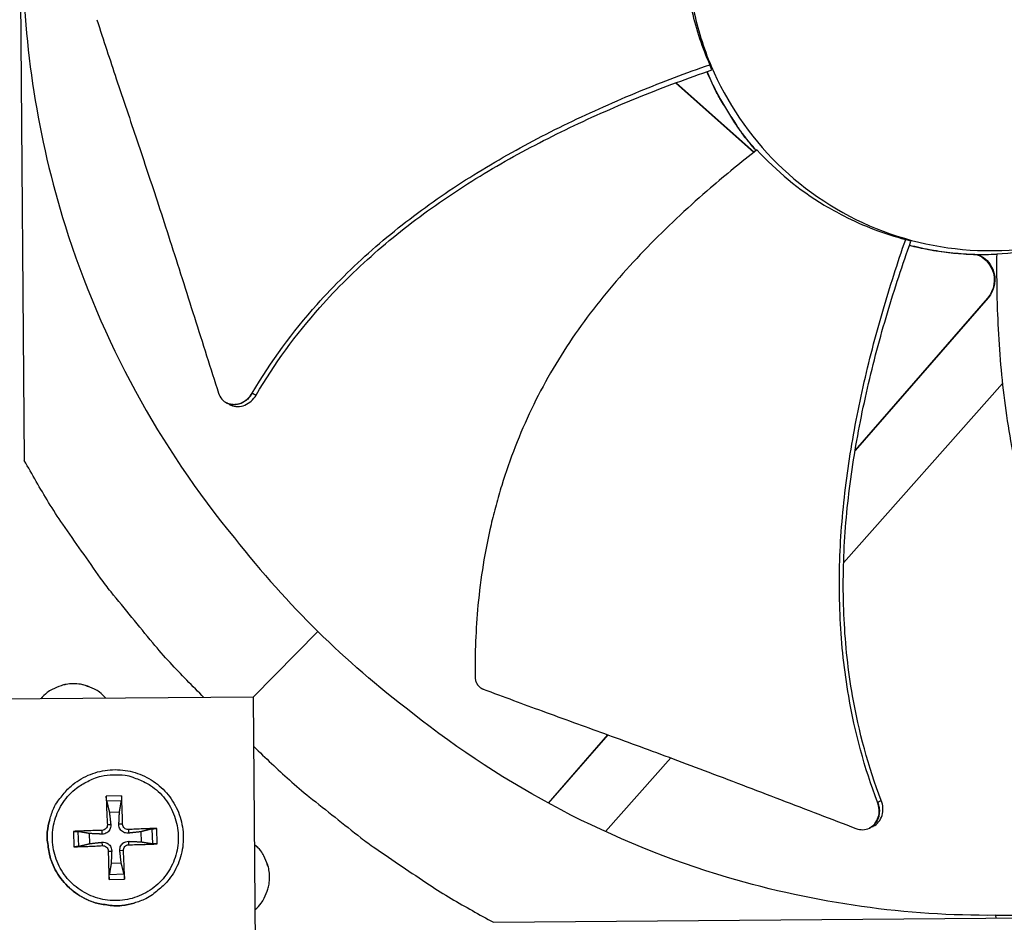
# Model space of a CAD drawing. Units: inches. Extents: x -19 to 86, y 1 to 83.
# Drawn here: x 7 to 9, y 30 to 32 of the extents above; entities that cross this region are included whole.
import ezdxf

# ---------------------------------------------------------------- set-up
doc = ezdxf.new("R2010")
doc.units = ezdxf.units.IN
doc.header["$LTSCALE"] = 4
doc.header["$MEASUREMENT"] = 0
doc.layers.add('Fan', color=84, linetype='Continuous')

msp = doc.modelspace()

# ---------------------------------------------------------------- linework, layer by layer
at = {"layer": 'Fan'}
for p, q in [((6.54878, 33.827), (6.56981, 31.29801)), ((8.29165, 32.27508), (8.28643, 32.28839)), ((8.18894, 32.25269), (8.18894, 32.25269)), ((8.19074, 32.25338), (8.19074, 32.25337)), ((8.20039, 32.24253), (8.39646, 32.0687)), ((8.20221, 32.24321), (8.39783, 32.06977)), ((8.79016, 31.84696), (8.77699, 31.85101)), ((9.00494, 31.81309), (8.98458, 31.81249)), ((8.98322, 31.70493), (8.65034, 31.32255)), ((8.98168, 31.70392), (8.65049, 31.32348)), ((8.98168, 31.70392), (8.98322, 31.70493)), ((8.62168, 31.04175), (9.0193, 31.49022)), ((7.07601, 31.44228), (7.0754, 31.44261)), ((8.63721, 31.30747), (8.63718, 31.30744)), ((8.63736, 31.30839), (8.63733, 31.30836)), ((8.61152, 31.0303), (8.61153, 31.0303)), ((7.30498, 30.86999), (7.14315, 30.70544)), ((7.14392, 30.70545), (5.95415, 30.69607)), ((7.1533, 29.51568), (7.14392, 30.70545)), ((8.03059, 30.61139), (7.88171, 30.44037)), ((8.03109, 30.61121), (7.88216, 30.44012)), ((8.02505, 30.36883), (8.18866, 30.55335)), ((6.81363, 30.4589), (6.77518, 30.45756)), ((6.7763, 30.44557), (6.81333, 30.44686)), ((6.783, 30.41778), (6.80827, 30.41867)), ((6.63357, 30.39863), (6.63355, 30.39855)), ((6.77792, 30.38643), (6.78647, 30.38671)), ((6.816, 30.38776), (6.80688, 30.38742)), ((6.8897, 30.37564), (6.891, 30.33861)), ((6.90304, 30.33833), (6.90169, 30.37678)), ((8.68614, 30.37779), (8.68552, 30.3775)), ((6.69306, 30.3695), (6.6944, 30.33105)), ((6.70638, 30.33217), (6.70508, 30.3692)), ((6.73385, 30.33886), (6.73297, 30.36413)), ((6.76433, 30.37186), (6.76412, 30.36275)), ((6.83057, 30.37418), (6.83085, 30.36508)), ((6.86192, 30.36864), (6.8628, 30.34337)), ((6.76566, 30.33378), (6.76484, 30.34233)), ((6.8319, 30.3361), (6.83156, 30.34466)), ((6.78023, 30.3202), (6.7888, 30.31999)), ((6.81831, 30.32153), (6.80921, 30.3207)), ((6.81277, 30.28972), (6.7875, 30.28883)), ((6.81978, 30.26224), (6.78275, 30.26095)), ((6.78247, 30.24893), (6.82092, 30.25027)), ((6.84504, 30.19007), (6.84496, 30.19005)), ((7.74517, 30.14203), (10.27416, 30.16306)), ((9.00328, 30.15249), (9.00308, 30.15944))]:
    msp.add_line(p, q, dxfattribs=at)
at = {"layer": 'Fan', "flags": 128}
for points in [[(8.40251, 32.07343, -0.0129209), (8.37071, 32.11225, -0.0234311), (8.35477, 32.13489, -0.0024136), (8.33403, 32.16782, -0.0024136), (8.31362, 32.20094, -0.0234311), (8.30033, 32.22523, -0.0129209), (8.2795, 32.27089)], [(8.40287, 32.0737, -0.0129111), (8.37108, 32.1125, -0.0234149), (8.35514, 32.13512, -0.0024101), (8.33441, 32.16803, -0.0024101), (8.314, 32.20113, -0.0234149), (8.30072, 32.2254, -0.0129111), (8.27989, 32.27103)], [(8.98458, 31.81249, -0.0166218), (8.93451, 31.81337, -0.0166218), (8.88462, 31.81757, -0.0166218), (8.83512, 31.82507, -0.0166218), (8.78622, 31.83585)], [(9.00494, 31.81336, -0.0182999), (8.94981, 31.81304, -0.0182999), (8.8948, 31.81676, -0.0182999), (8.84022, 31.8245, -0.0182999), (8.78634, 31.8362)], [(7.01996, 30.70447, -0.0087036), (6.93498, 30.79198, -0.016263), (6.89189, 30.84104, -0.0011313), (6.7871, 30.96904, -0.0087045), (6.77381, 30.98594, -0.0087422), (6.76109, 31.00333, -0.0011409), (6.66628, 31.1385, -0.0163542), (6.63086, 31.19296, -0.0087415), (6.56981, 31.29801)], [(6.77445, 30.70253, 0.0428667), (6.75841, 30.71788, 0.0643766), (6.74577, 30.72561, 0.0213962), (6.72291, 30.73468, 0.0428667), (6.711, 30.73771, 0.0428667), (6.69258, 30.73915, 0.0428667), (6.67419, 30.73742, 0.0428667), (6.66233, 30.7342, 0.0213962), (6.63961, 30.72478, 0.0643766), (6.6271, 30.71685, 0.0428667), (6.6113, 30.70125)], [(6.77432, 30.70253, 0.0428032), (6.75829, 30.71784, 0.0643038), (6.74566, 30.72555, 0.0213421), (6.72283, 30.73459, 0.0428032), (6.71095, 30.73761, 0.0428032), (6.69256, 30.73904, 0.0428032), (6.67419, 30.73732, 0.0428032), (6.66236, 30.73411, 0.0213421), (6.63967, 30.72471, 0.0643038), (6.62717, 30.7168, 0.0428032), (6.61138, 30.70125)], [(7.1449, 30.58159, 0.0086928), (7.23373, 30.49822, 0.0162441), (7.28344, 30.45601, 0.0011286), (7.41304, 30.35352, 0.0086937), (7.43013, 30.34054, 0.0087313), (7.44769, 30.32814, 0.0011381), (7.58428, 30.23572, 0.0163351), (7.63924, 30.20126, 0.0087306), (7.74517, 30.14203)], [(6.63357, 30.39863, -0.0372037), (6.64387, 30.42766, -0.0576838), (6.65395, 30.44482, -0.0167547), (6.67584, 30.47192, -0.0372037), (6.68697, 30.483, -0.0372037), (6.70735, 30.49801, -0.0372037), (6.72974, 30.50983, -0.0372038), (6.75362, 30.5182, -0.0372038), (6.77849, 30.52294, -0.0372039), (6.80378, 30.52394, -0.0372039), (6.82894, 30.52119, -0.037204), (6.85341, 30.51473, -0.0372039), (6.87666, 30.50472, -0.037204), (6.89817, 30.49138, -0.037204), (6.91746, 30.47499, -0.037204), (6.93411, 30.45593, -0.037204), (6.94775, 30.43461, -0.0372039), (6.95808, 30.4115, -0.037204), (6.96488, 30.38712, -0.0372039), (6.96798, 30.362, -0.0372039), (6.96733, 30.33669, -0.0372038), (6.96293, 30.31177, -0.0372038), (6.95489, 30.28777, -0.0372037), (6.94338, 30.26522, -0.0372037), (6.92866, 30.24463, -0.0372037), (6.91773, 30.23335, -0.0167547), (6.89094, 30.21109, -0.0576838), (6.87391, 30.20077, -0.0372037), (6.84504, 30.19007)], [(6.79244, 30.51131, -0.0392901), (6.82237, 30.51001, -0.0601953), (6.84139, 30.5053, -0.0184191), (6.87235, 30.49223, -0.0392901), (6.88607, 30.48447, -0.0392901), (6.90543, 30.46907, -0.0392901), (6.92214, 30.45084, -0.0392901), (6.93579, 30.43022, -0.0392901), (6.94604, 30.40771, -0.0392901), (6.95265, 30.38388, -0.0392901), (6.95545, 30.35931, -0.0392901), (6.95437, 30.3346, -0.0392901), (6.94944, 30.31037, -0.0392901), (6.94078, 30.2872, -0.0392901), (6.9286, 30.26568, -0.0392901), (6.91321, 30.24633, -0.0392901), (6.89497, 30.22962, -0.0392901), (6.87435, 30.21597, -0.0392901), (6.85185, 30.20571, -0.0392901), (6.82802, 30.1991, -0.0392901), (6.80344, 30.1963, -0.0392901), (6.77874, 30.19738, -0.0392901), (6.7545, 30.20231, -0.0392901), (6.73134, 30.21097, -0.0392901), (6.70982, 30.22315, -0.0392901), (6.69046, 30.23855, -0.0392901), (6.67375, 30.25678, -0.0392901), (6.6601, 30.2774, -0.0392901), (6.64985, 30.29991, -0.0392901), (6.64324, 30.32374, -0.0392901), (6.64044, 30.34831, -0.0392901), (6.64152, 30.37302, -0.0392901), (6.64645, 30.39725, -0.0392901), (6.65511, 30.42041, -0.0392901), (6.66729, 30.44194, -0.0392901), (6.68268, 30.46129, -0.0392901), (6.70092, 30.478, -0.0392901), (6.71407, 30.48671, -0.0184191), (6.74404, 30.50191, -0.0601953), (6.76269, 30.50792, -0.0392901), (6.79244, 30.51131)], [(6.77518, 30.45756, 0.0019516), (6.77563, 30.44028, 0.0019516), (6.77622, 30.42301, 0.0020673), (6.77699, 30.40472, 0.0020673), (6.77792, 30.38643)], [(6.816, 30.38776, 0.0022028), (6.81562, 30.40607, 0.0022028), (6.81508, 30.42437, 0.0020796), (6.81443, 30.44164, 0.0020796), (6.81363, 30.4589)], [(6.84496, 30.19005, -0.0378444), (6.81434, 30.18368, -0.0584609), (6.79406, 30.18342, -0.0172599), (6.75911, 30.1883, -0.0378444), (6.74349, 30.19227, -0.0378444), (6.71979, 30.2023, -0.0378444), (6.69787, 30.21579, -0.0378444), (6.67823, 30.23243, -0.0378444), (6.66132, 30.25183, -0.0378444), (6.64753, 30.27357, -0.0378444), (6.63718, 30.29713, -0.0378444), (6.63299, 30.31269, -0.0172599), (6.62763, 30.34756, -0.0584609), (6.6276, 30.36785, -0.0378444), (6.63355, 30.39855)], [(6.63357, 30.39863, 0.0378444), (6.62762, 30.36792, 0.0584609), (6.62765, 30.34763, 0.0172599), (6.63301, 30.31274, 0.0378444), (6.6372, 30.29718, 0.0378444), (6.64756, 30.27361, 0.0378444), (6.66135, 30.25187, 0.0378444), (6.67826, 30.23246, 0.0378444), (6.69791, 30.21582, 0.0378444), (6.71983, 30.20233, 0.0378444), (6.74355, 30.1923, 0.0378444), (6.75917, 30.18833, 0.0172599), (6.79412, 30.18345, 0.0584609), (6.81441, 30.1837, 0.0378444), (6.84504, 30.19007)], [(6.90169, 30.37678, 0.0020762), (6.88442, 30.37637, 0.0020762), (6.86714, 30.37582, 0.0021993), (6.84885, 30.37508, 0.0021993), (6.83057, 30.37418)], [(6.76433, 30.37186, 0.0021942), (6.746, 30.37149, 0.0021942), (6.72768, 30.37095, 0.0020736), (6.71037, 30.3703, 0.0020736), (6.69306, 30.3695)], [(6.6944, 30.33105, 0.0019529), (6.71172, 30.3315, 0.0019529), (6.72904, 30.33209, 0.0020666), (6.74735, 30.33286, 0.0020666), (6.76566, 30.33378)], [(6.8319, 30.3361, 0.0020711), (6.8502, 30.33645, 0.0020711), (6.8685, 30.33696, 0.0019551), (6.88577, 30.33758, 0.0019551), (6.90304, 30.33833)], [(7.14811, 30.17387, 0.042629), (7.16332, 30.1899, 0.0641034), (7.17096, 30.20249, 0.0211937), (7.17993, 30.22527, 0.042629), (7.18292, 30.23709, 0.042629), (7.18434, 30.2554, 0.042629), (7.18263, 30.2737, 0.042629), (7.17946, 30.28547, 0.0211937), (7.17012, 30.30811, 0.0641034), (7.16228, 30.32057, 0.042629), (7.14683, 30.33635)], [(7.14811, 30.17395, 0.0425652), (7.16327, 30.18997, 0.06403), (7.17089, 30.20254, 0.0211395), (7.17984, 30.2253, 0.0425652), (7.18282, 30.23709, 0.0425652), (7.18423, 30.25538, 0.0425652), (7.18253, 30.27364, 0.0425652), (7.17937, 30.28538, 0.0211395), (7.17006, 30.308, 0.06403), (7.16224, 30.32044, 0.0425652), (7.14683, 30.33622)], [(6.78023, 30.3202, 0.0020631), (6.78059, 30.30187, 0.0020631), (6.78109, 30.28355, 0.0019495), (6.78171, 30.26623, 0.0019495), (6.78247, 30.24893)], [(6.82092, 30.25027, 0.0020771), (6.82051, 30.26759, 0.0020771), (6.81995, 30.2849, 0.002198), (6.81921, 30.30322, 0.002198), (6.81831, 30.32153)]]:
    msp.add_lwpolyline(points, format="xyb", dxfattribs=at)
at = {"layer": 'Fan'}
for points, knots in [([(8.22975, 32.57459), (8.23017, 32.52499), (8.23546, 32.47542), (8.24555, 32.42685), (8.25563, 32.37828), (8.2705, 32.33071), (8.28985, 32.28502), (8.32855, 32.19365), (8.38542, 32.11008), (8.45616, 32.0405), (8.5269, 31.97091), (8.61144, 31.91544), (8.70343, 31.87823), (8.79541, 31.84102), (8.89475, 31.82212), (8.99397, 31.82294), (8.99585, 31.82296), (8.99773, 31.82298), (8.99961, 31.82301), (9.09694, 31.82455), (9.19393, 31.84505), (9.28355, 31.88305), (9.37491, 31.92179), (9.45849, 31.97865), (9.52807, 32.04939), (9.59765, 32.12014), (9.65313, 32.20467), (9.69034, 32.29666), (9.72755, 32.38864), (9.74645, 32.48798), (9.74562, 32.58719)], [-4.5082984, -4.5082984, -4.5082984, -4.5082984, -4.3674141, -4.3674141, -4.3674141, -4.2265226, -4.2265226, -4.2265226, -3.9447611, -3.9447611, -3.9447611, -3.6629924, -3.6629924, -3.6629924, -3.3812237, -3.3812237, -3.3812237, -3.3758863, -3.3758863, -3.3758863, -3.0994579, -3.0994579, -3.0994579, -2.8176865, -2.8176865, -2.8176865, -2.5359177, -2.5359177, -2.5359177, -2.2541491, -2.2541491, -2.2541491, -2.2541491]), ([(6.5663, 32.55604), (6.56821, 32.33327), (6.60292, 32.10652), (6.67236, 31.88553), (6.76312, 31.59672), (6.90944, 31.33082), (7.09609, 31.10392)], [-2.7936965, -2.7936965, -2.7936965, -2.7936965, -2.0638841, -2.0638841, -2.0638841, -1.1100546, -1.1100546, -1.1100546, -1.1100546]), ([(8.22372, 32.56224), (8.22513, 32.51531), (8.23115, 32.46836), (8.2523, 32.37616), (8.26735, 32.33128), (8.28643, 32.28839)], [-0.93931374, -0.93931374, -0.93931374, -0.93931374, -0.46902589, -0.46902589, -0.0000014, -0.0000014, -0.0000014, -0.0000014]), ([(6.75158, 32.40093), (6.76854, 32.34868), (6.78463, 32.30011), (6.80033, 32.25312), (6.80914, 32.22674), (6.81784, 32.20085), (6.82651, 32.1751), (6.83518, 32.14934), (6.84382, 32.12371), (6.85251, 32.09784), (6.86121, 32.07197), (6.86997, 32.04585), (6.87887, 32.01912), (6.88778, 31.99237), (6.89684, 31.96501), (6.90613, 31.9367), (6.91542, 31.90838), (6.92494, 31.87912), (6.93483, 31.84833), (6.94472, 31.81754), (6.95498, 31.78521), (6.96522, 31.75299), (6.97546, 31.72076), (6.98568, 31.68863), (6.9959, 31.65646), (7.00613, 31.62427), (7.01638, 31.59205), (7.02662, 31.55983), (7.03651, 31.5287), (7.04641, 31.49756), (7.05631, 31.46642)], [-0.92018523, -0.92018523, -0.92018523, -0.92018523, -0.78104286, -0.78104286, -0.78104286, -0.70293858, -0.70293858, -0.70293858, -0.62483429, -0.62483429, -0.62483429, -0.54673001, -0.54673001, -0.54673001, -0.46862572, -0.46862572, -0.46862572, -0.39052143, -0.39052143, -0.39052143, -0.31241715, -0.31241715, -0.31241715, -0.23431286, -0.23431286, -0.23431286, -0.15620857, -0.15620857, -0.15620857, -0.08078383, -0.08078383, -0.08078383, -0.08078383]), ([(7.14098, 31.46662), (7.18725, 31.54552), (7.281, 31.67213), (7.43853, 31.82767), (7.59217, 31.94808), (7.75731, 32.05269), (7.93083, 32.14401), (8.10765, 32.22247), (8.22735, 32.26762), (8.28643, 32.28839)], [0.1106744, 0.1106744, 0.1106744, 0.1106744, 0.3780333, 0.5670499, 0.7560665, 0.9450832, 1.1340998, 1.3231165, 1.505077, 1.505077, 1.505077, 1.505077]), ([(7.15055, 31.4616), (7.19599, 31.53956), (7.28854, 31.66505), (7.44463, 31.81938), (7.59747, 31.93897), (7.76201, 32.04269), (7.93512, 32.13295), (8.11211, 32.21039), (8.23216, 32.25471), (8.29165, 32.27508)], [0.1119019, 0.1119019, 0.1119019, 0.1119019, 0.3780333, 0.5670499, 0.7560665, 0.9450832, 1.1340998, 1.3231165, 1.5064308, 1.5064308, 1.5064308, 1.5064308]), ([(8.40241, 32.07335), (8.3921, 32.08534), (8.38219, 32.09765), (8.37154, 32.11175), (8.37039, 32.11329), (8.36925, 32.11483)], [1.58681046, 1.58681046, 1.58681046, 1.58681046, 1.70113872, 1.70113872, 1.71506147, 1.71506147, 1.71506147, 1.71506147]), ([(8.40465, 32.07509), (8.36536, 32.04451), (8.27435, 31.9703), (8.13709, 31.8431), (7.99922, 31.68939), (7.90244, 31.54786), (7.83881, 31.42675), (7.79806, 31.3326), (7.76992, 31.25193), (7.75093, 31.18643), (7.72586, 31.08733), (7.70297, 30.94305), (7.69813, 30.81513), (7.69896, 30.75551)], [-1.4640997, -1.4640997, -1.4640997, -1.4640997, -1.3231165, -1.1340998, -0.9450832, -0.7560665, -0.6615582, -0.5670499, -0.4725416, -0.4252874, -0.3780333, -0.1890166, -0.0211877, -0.0211877, -0.0211877, -0.0211877]), ([(8.40465, 32.07509), (8.45304, 32.02217), (8.50941, 31.97561), (8.58903, 31.9275), (8.60532, 31.91844), (8.67156, 31.88468), (8.72342, 31.86503), (8.77699, 31.85101)], [-1.4353822, -1.4353822, -1.4353822, -1.4353822, -0.7164637, -0.7164637, -0.5366932, -0.5366932, -0.0000014, -0.0000014, -0.0000014, -0.0000014]), ([(9.00495, 31.81468), (9.07818, 31.81881), (9.15231, 31.83319), (9.24209, 31.86449), (9.25986, 31.8714), (9.3185, 31.89667), (9.35798, 31.91782), (9.39532, 31.94191)], [-1.4319482, -1.4319482, -1.4319482, -1.4319482, -0.7145796, -0.7145796, -0.5349824, -0.5349824, -0.1128063, -0.1128063, -0.1128063, -0.1128063]), ([(8.70659, 30.44264), (8.67369, 30.52804), (8.63303, 30.68032), (8.60944, 30.90052), (8.61093, 31.09577), (8.63193, 31.29017), (8.66853, 31.48284), (8.71724, 31.67006), (8.75645, 31.79184), (8.77699, 31.85101)], [0.1106744, 0.1106744, 0.1106744, 0.1106744, 0.3780333, 0.5670499, 0.7560665, 0.9450832, 1.1340998, 1.3231165, 1.5050806, 1.5050806, 1.5050806, 1.5050806]), ([(8.71592, 30.44719), (8.68322, 30.53135), (8.64269, 30.682), (8.61915, 30.90032), (8.62077, 31.09443), (8.6421, 31.28781), (8.6793, 31.47948), (8.72894, 31.6662), (8.76904, 31.78773), (8.79016, 31.84696)], [0.1119019, 0.1119019, 0.1119019, 0.1119019, 0.3780333, 0.5670499, 0.7560665, 0.9450832, 1.1340998, 1.3231165, 1.5064448, 1.5064448, 1.5064448, 1.5064448]), ([(8.95661, 31.81242), (8.97295, 31.80567), (8.98635, 31.79271), (9.00374, 31.75162), (8.99915, 31.72362), (8.98168, 31.70392)], [6.27050357, 6.27050357, 6.27050357, 6.27050357, 6.32339155, 6.32339155, 6.39955538, 6.39955538, 6.39955538, 6.39955538]), ([(8.96075, 31.81236), (8.97591, 31.80534), (8.98828, 31.79288), (9.00529, 31.75266), (9.0007, 31.72465), (8.98322, 31.70493)], [6.27334738, 6.27334738, 6.27334738, 6.27334738, 6.32339155, 6.32339155, 6.39955538, 6.39955538, 6.39955538, 6.39955538]), ([(9.00495, 31.81468), (9.00439, 31.76489), (9.00568, 31.64747), (9.01948, 31.46088), (9.05355, 31.2573), (9.10373, 31.09344), (9.15865, 30.96821), (9.20677, 30.87768), (9.25222, 30.8054), (9.29155, 30.74973), (9.35331, 30.66838), (9.45172, 30.56056), (9.54859, 30.47706), (9.59565, 30.44057)], [-1.4640807, -1.4640807, -1.4640807, -1.4640807, -1.3231165, -1.1340998, -0.9450832, -0.7560665, -0.6615582, -0.5670499, -0.4725416, -0.4252874, -0.3780333, -0.1890166, -0.0211877, -0.0211877, -0.0211877, -0.0211877]), ([(7.05631, 31.46642), (7.0581, 31.46079), (7.06088, 31.45572), (7.0682, 31.44717), (7.07268, 31.44377), (7.08299, 31.43902), (7.08878, 31.43779), (7.1008, 31.43785), (7.10692, 31.43913), (7.11853, 31.44397), (7.12393, 31.44739), (7.13355, 31.45596), (7.13769, 31.46102), (7.14098, 31.46662)], [-0.28606759, -0.28606759, -0.28606759, -0.28606759, -0.23922671, -0.23922671, -0.19198712, -0.19198712, -0.14303533, -0.14303533, -0.09407908, -0.09407908, -0.04687533, -0.04687533, -0.00001269, -0.00001269, -0.00001269, -0.00001269]), ([(7.0849, 31.43743), (7.0857, 31.43699), (7.08652, 31.43658), (7.09262, 31.4338), (7.09841, 31.4326), (7.11043, 31.4327), (7.11656, 31.434), (7.12816, 31.43887), (7.13355, 31.44231), (7.14315, 31.45091), (7.14728, 31.45598), (7.15055, 31.4616)], [0.086341, 0.086341, 0.086341, 0.086341, 0.09411872, 0.09411872, 0.14306792, 0.14306792, 0.19202168, 0.19202168, 0.23922364, 0.23922364, 0.28612437, 0.28612437, 0.28612437, 0.28612437]), ([(7.69896, 30.75551), (7.69897, 30.75479), (7.699, 30.75406), (7.69906, 30.75334), (7.69911, 30.7526), (7.6992, 30.75186), (7.6993, 30.75113), (7.69941, 30.75038), (7.69954, 30.74964), (7.69969, 30.7489), (7.69985, 30.74815), (7.70003, 30.74741), (7.70023, 30.74668), (7.70044, 30.74593), (7.70068, 30.7452), (7.70093, 30.74447), (7.70119, 30.74374), (7.70148, 30.74302), (7.70179, 30.74231), (7.7021, 30.74159), (7.70243, 30.74089), (7.70279, 30.7402), (7.70315, 30.73951), (7.70353, 30.73883), (7.70394, 30.73817), (7.70435, 30.73751), (7.70477, 30.73686), (7.70522, 30.73623), (7.70567, 30.73561), (7.70615, 30.735), (7.70664, 30.73441), (7.70712, 30.73383), (7.70763, 30.73326), (7.70816, 30.73272), (7.70868, 30.73218), (7.70922, 30.73166), (7.70978, 30.73116), (7.71033, 30.73067), (7.7109, 30.7302), (7.71148, 30.72975), (7.71206, 30.72931), (7.71265, 30.72889), (7.71325, 30.7285), (7.71384, 30.72811), (7.71445, 30.72774), (7.71507, 30.7274), (7.71567, 30.72707), (7.71629, 30.72676), (7.71691, 30.72647), (7.71752, 30.72618), (7.71815, 30.72593), (7.71877, 30.72569)], [-0.037237658, -0.037237658, -0.037237658, -0.037237658, -0.035163436, -0.035163436, -0.035163436, -0.033047847, -0.033047847, -0.033047847, -0.030895052, -0.030895052, -0.030895052, -0.028709728, -0.028709728, -0.028709728, -0.026497035, -0.026497035, -0.026497035, -0.024262561, -0.024262561, -0.024262561, -0.022012245, -0.022012245, -0.022012245, -0.019752285, -0.019752285, -0.019752285, -0.017489049, -0.017489049, -0.017489049, -0.015228956, -0.015228956, -0.015228956, -0.012978379, -0.012978379, -0.012978379, -0.01074353, -0.01074353, -0.01074353, -0.008530366, -0.008530366, -0.008530366, -0.006344494, -0.006344494, -0.006344494, -0.004191097, -0.004191097, -0.004191097, -0.002074876, -0.002074876, -0.002074876, 0, 0, 0, 0]), ([(7.71877, 30.72569), (7.77094, 30.70613), (7.81962, 30.68819), (7.86678, 30.67095), (7.89327, 30.66127), (7.91928, 30.65181), (7.94516, 30.64241), (7.97106, 30.63301), (7.99683, 30.62367), (8.02282, 30.61422), (8.04882, 30.60477), (8.07505, 30.59521), (8.10188, 30.58538), (8.12871, 30.57555), (8.15613, 30.56544), (8.18445, 30.55491), (8.21278, 30.54439), (8.24201, 30.53345), (8.27268, 30.52183), (8.30337, 30.51021), (8.33552, 30.49792), (8.36756, 30.48567), (8.39962, 30.47342), (8.43158, 30.46122), (8.46358, 30.44899), (8.49558, 30.43677), (8.52763, 30.42452), (8.55968, 30.41228), (8.59065, 30.40045), (8.62161, 30.38862), (8.65259, 30.37679)], [-0.92018523, -0.92018523, -0.92018523, -0.92018523, -0.78104286, -0.78104286, -0.78104286, -0.70293858, -0.70293858, -0.70293858, -0.62483429, -0.62483429, -0.62483429, -0.54673001, -0.54673001, -0.54673001, -0.46862572, -0.46862572, -0.46862572, -0.39052143, -0.39052143, -0.39052143, -0.31241715, -0.31241715, -0.31241715, -0.23431286, -0.23431286, -0.23431286, -0.15620857, -0.15620857, -0.15620857, -0.08078383, -0.08078383, -0.08078383, -0.08078383]), ([(9.00308, 30.15944), (9.22586, 30.16136), (9.45261, 30.19607), (9.67359, 30.26551), (9.9624, 30.35626), (10.2283, 30.50258), (10.45521, 30.68923)], [-2.7936965, -2.7936965, -2.7936965, -2.7936965, -2.0638841, -2.0638841, -2.0638841, -1.1100546, -1.1100546, -1.1100546, -1.1100546]), ([(9.00308, 30.15944), (8.78031, 30.15765), (8.55301, 30.18859), (8.33091, 30.25434), (8.04063, 30.34028), (7.77233, 30.48216), (7.54235, 30.66501)], [-2.7936965, -2.7936965, -2.7936965, -2.7936965, -2.0638841, -2.0638841, -2.0638841, -1.1100546, -1.1100546, -1.1100546, -1.1100546]), ([(6.7763, 30.44557), (6.7762, 30.44598), (6.7761, 30.44656), (6.77589, 30.44792), (6.77575, 30.44899), (6.77555, 30.45098), (6.77544, 30.45226), (6.7753, 30.45443), (6.77524, 30.45571), (6.77519, 30.45699), (6.77519, 30.45728), (6.77518, 30.45756)], [0.071286723, 0.071286723, 0.071286723, 0.071286723, 0.077552899, 0.077552899, 0.085291702, 0.085291702, 0.093119315, 0.093119315, 0.100952605, 0.100952605, 0.10310944, 0.10310944, 0.10310944, 0.10310944]), ([(6.81363, 30.4589), (6.81365, 30.45862), (6.81366, 30.45834), (6.81371, 30.45705), (6.81374, 30.45577), (6.81374, 30.4536), (6.81372, 30.45232), (6.81366, 30.45031), (6.81359, 30.44924), (6.81347, 30.44786), (6.8134, 30.44728), (6.81333, 30.44686)], [0.021217555, 0.021217555, 0.021217555, 0.021217555, 0.02337439, 0.02337439, 0.03120768, 0.03120768, 0.039035293, 0.039035293, 0.046774096, 0.046774096, 0.053040273, 0.053040273, 0.053040273, 0.053040273]), ([(8.65259, 30.37679), (8.65818, 30.37465), (8.66398, 30.37364), (8.67543, 30.37395), (8.68099, 30.3753), (8.69135, 30.38033), (8.69602, 30.38405), (8.70367, 30.39342), (8.70658, 30.39897), (8.71018, 30.41101), (8.71092, 30.41735), (8.71029, 30.43019), (8.70893, 30.43658), (8.70659, 30.44264)], [-0.28606757, -0.28606757, -0.28606757, -0.28606757, -0.23922669, -0.23922669, -0.1919871, -0.1919871, -0.14303532, -0.14303532, -0.09407907, -0.09407907, -0.04687533, -0.04687533, -0.00001269, -0.00001269, -0.00001269, -0.00001269]), ([(8.69493, 30.38189), (8.69515, 30.382), (8.69538, 30.38211), (8.70086, 30.3848), (8.70552, 30.38853), (8.71314, 30.39793), (8.71603, 30.4035), (8.7196, 30.41555), (8.72032, 30.4219), (8.71965, 30.43474), (8.71828, 30.44113), (8.71592, 30.44719)], [0.09204484, 0.09204484, 0.09204484, 0.09204484, 0.09411872, 0.09411872, 0.14306792, 0.14306792, 0.19202167, 0.19202167, 0.23922364, 0.23922364, 0.28612437, 0.28612437, 0.28612437, 0.28612437]), ([(6.78647, 30.38671), (6.78675, 30.38417), (6.78657, 30.3815), (6.78561, 30.37749), (6.78498, 30.37573), (6.78323, 30.3724), (6.7821, 30.37082), (6.77964, 30.36818), (6.77814, 30.36694), (6.77494, 30.36497), (6.77324, 30.36422), (6.76931, 30.36299), (6.76667, 30.36264), (6.76412, 30.36275)], [0.234363821, 0.234363821, 0.234363821, 0.234363821, 0.253530826, 0.253530826, 0.266545561, 0.266545561, 0.279560296, 0.279560296, 0.29257503, 0.29257503, 0.305589765, 0.305589765, 0.32475677, 0.32475677, 0.32475677, 0.32475677]), ([(6.77792, 30.38643), (6.77801, 30.38474), (6.77777, 30.3829), (6.77659, 30.37947), (6.77564, 30.37787), (6.77338, 30.37529), (6.77192, 30.37414), (6.76868, 30.37252), (6.76689, 30.37204), (6.76491, 30.37188), (6.76462, 30.37187), (6.76433, 30.37186)], [0, 0, 0, 0, 0.012351042, 0.012351042, 0.024702084, 0.024702084, 0.037028418, 0.037028418, 0.049354751, 0.049354751, 0.05144155, 0.05144155, 0.05144155, 0.05144155]), ([(6.83085, 30.36508), (6.82831, 30.36479), (6.82564, 30.36496), (6.82163, 30.36591), (6.81987, 30.36654), (6.81654, 30.36828), (6.81496, 30.36941), (6.81232, 30.37188), (6.81108, 30.37337), (6.8091, 30.37658), (6.80836, 30.37828), (6.80713, 30.38222), (6.80677, 30.38487), (6.80688, 30.38742)], [0.234363821, 0.234363821, 0.234363821, 0.234363821, 0.253530826, 0.253530826, 0.266545561, 0.266545561, 0.279560296, 0.279560296, 0.29257503, 0.29257503, 0.305589765, 0.305589765, 0.32475677, 0.32475677, 0.32475677, 0.32475677]), ([(6.83057, 30.37418), (6.82887, 30.37409), (6.82704, 30.37432), (6.8236, 30.37551), (6.822, 30.37646), (6.81943, 30.37872), (6.81827, 30.38017), (6.81665, 30.38342), (6.81617, 30.3852), (6.81602, 30.38718), (6.816, 30.38747), (6.816, 30.38776)], [0, 0, 0, 0, 0.012351042, 0.012351042, 0.024702084, 0.024702084, 0.037028418, 0.037028418, 0.049354751, 0.049354751, 0.05144155, 0.05144155, 0.05144155, 0.05144155]), ([(6.8897, 30.37564), (6.89011, 30.37574), (6.89069, 30.37586), (6.89206, 30.37607), (6.89312, 30.37621), (6.89512, 30.37642), (6.89639, 30.37653), (6.89856, 30.37667), (6.89984, 30.37673), (6.90113, 30.37677), (6.90141, 30.37678), (6.90169, 30.37678)], [0.071286723, 0.071286723, 0.071286723, 0.071286723, 0.077552899, 0.077552899, 0.085291702, 0.085291702, 0.093119315, 0.093119315, 0.100952605, 0.100952605, 0.10310944, 0.10310944, 0.10310944, 0.10310944]), ([(6.69306, 30.3695), (6.69335, 30.36951), (6.69363, 30.36953), (6.69492, 30.36958), (6.6962, 30.3696), (6.69837, 30.36961), (6.69965, 30.36959), (6.70165, 30.36952), (6.70272, 30.36946), (6.70409, 30.36934), (6.70467, 30.36927), (6.70508, 30.3692)], [0.021217555, 0.021217555, 0.021217555, 0.021217555, 0.02337439, 0.02337439, 0.03120768, 0.03120768, 0.039035293, 0.039035293, 0.046774096, 0.046774096, 0.053040273, 0.053040273, 0.053040273, 0.053040273]), ([(6.70638, 30.33217), (6.70597, 30.33207), (6.70539, 30.33196), (6.70404, 30.33175), (6.70297, 30.33162), (6.70099, 30.33142), (6.69971, 30.33131), (6.69754, 30.33117), (6.69626, 30.3311), (6.69497, 30.33106), (6.69469, 30.33105), (6.6944, 30.33105)], [0.071286723, 0.071286723, 0.071286723, 0.071286723, 0.077552899, 0.077552899, 0.085291702, 0.085291702, 0.093119315, 0.093119315, 0.100952605, 0.100952605, 0.10310944, 0.10310944, 0.10310944, 0.10310944]), ([(6.76484, 30.34233), (6.76737, 30.34261), (6.77003, 30.34244), (6.77403, 30.34148), (6.77578, 30.34085), (6.77911, 30.33909), (6.78069, 30.33796), (6.78333, 30.3355), (6.78457, 30.334), (6.78655, 30.33081), (6.7873, 30.3291), (6.78854, 30.32517), (6.7889, 30.32253), (6.7888, 30.31999)], [0.234363821, 0.234363821, 0.234363821, 0.234363821, 0.253530826, 0.253530826, 0.266545561, 0.266545561, 0.279560296, 0.279560296, 0.29257503, 0.29257503, 0.305589765, 0.305589765, 0.32475677, 0.32475677, 0.32475677, 0.32475677]), ([(6.76566, 30.33378), (6.76735, 30.33387), (6.76919, 30.33364), (6.77263, 30.33246), (6.77423, 30.33151), (6.7768, 30.32925), (6.77796, 30.32779), (6.77958, 30.32454), (6.78005, 30.32276), (6.78021, 30.32078), (6.78022, 30.32049), (6.78023, 30.3202)], [0, 0, 0, 0, 0.012351042, 0.012351042, 0.024702084, 0.024702084, 0.037028418, 0.037028418, 0.049354751, 0.049354751, 0.05144155, 0.05144155, 0.05144155, 0.05144155]), ([(6.80921, 30.3207), (6.80893, 30.32323), (6.8091, 30.32589), (6.81005, 30.3299), (6.81067, 30.33165), (6.81242, 30.33498), (6.81355, 30.33655), (6.81601, 30.3392), (6.81751, 30.34043), (6.82071, 30.34242), (6.82242, 30.34317), (6.82636, 30.3444), (6.82901, 30.34477), (6.83156, 30.34466)], [0.234363821, 0.234363821, 0.234363821, 0.234363821, 0.253530826, 0.253530826, 0.266545561, 0.266545561, 0.279560296, 0.279560296, 0.29257503, 0.29257503, 0.305589765, 0.305589765, 0.32475677, 0.32475677, 0.32475677, 0.32475677]), ([(6.81831, 30.32153), (6.81822, 30.32322), (6.81845, 30.32506), (6.81964, 30.32849), (6.82059, 30.33009), (6.82285, 30.33267), (6.82431, 30.33382), (6.82755, 30.33545), (6.82934, 30.33592), (6.83131, 30.33608), (6.8316, 30.33609), (6.8319, 30.3361)], [0, 0, 0, 0, 0.012351042, 0.012351042, 0.024702084, 0.024702084, 0.037028418, 0.037028418, 0.049354751, 0.049354751, 0.05144155, 0.05144155, 0.05144155, 0.05144155]), ([(6.90304, 30.33833), (6.90275, 30.33832), (6.90247, 30.33831), (6.90119, 30.33826), (6.89991, 30.33823), (6.89773, 30.33823), (6.89645, 30.33824), (6.89445, 30.33831), (6.89337, 30.33837), (6.892, 30.33848), (6.89141, 30.33855), (6.891, 30.33861)], [0.021217555, 0.021217555, 0.021217555, 0.021217555, 0.02337439, 0.02337439, 0.03120768, 0.03120768, 0.039035293, 0.039035293, 0.046774096, 0.046774096, 0.053040273, 0.053040273, 0.053040273, 0.053040273]), ([(6.78247, 30.24893), (6.78245, 30.24921), (6.78244, 30.2495), (6.78239, 30.25078), (6.78237, 30.25206), (6.78236, 30.25424), (6.78238, 30.25552), (6.78244, 30.25752), (6.7825, 30.25859), (6.78261, 30.25995), (6.78268, 30.26054), (6.78275, 30.26095)], [0.021217555, 0.021217555, 0.021217555, 0.021217555, 0.02337439, 0.02337439, 0.03120768, 0.03120768, 0.039035293, 0.039035293, 0.046774096, 0.046774096, 0.053040273, 0.053040273, 0.053040273, 0.053040273]), ([(6.81978, 30.26224), (6.81988, 30.26183), (6.81999, 30.26126), (6.82021, 30.2599), (6.82034, 30.25884), (6.82055, 30.25685), (6.82066, 30.25558), (6.8208, 30.25341), (6.82087, 30.25213), (6.8209, 30.25084), (6.82091, 30.25056), (6.82092, 30.25027)], [0.071286723, 0.071286723, 0.071286723, 0.071286723, 0.077552899, 0.077552899, 0.085291702, 0.085291702, 0.093119315, 0.093119315, 0.100952605, 0.100952605, 0.10310944, 0.10310944, 0.10310944, 0.10310944])]:
    msp.add_open_spline(points, degree=3, knots=knots, dxfattribs=at)
for points in [[(8.98457, 31.81249), (8.91809, 31.81099), (8.85075, 31.81912), (8.7862, 31.8358)], [(8.95621, 31.81258), (8.95635, 31.81253), (8.95648, 31.81247), (8.95661, 31.81242)], [(8.96044, 31.8125), (8.96054, 31.81245), (8.96064, 31.81241), (8.96074, 31.81236)], [(7.14098, 31.46662), (7.14417, 31.46495), (7.14736, 31.46327), (7.15055, 31.4616)], [(7.0849, 31.43743), (7.08194, 31.43904), (7.07898, 31.44066), (7.07601, 31.44228)], [(7.09609, 31.10392), (7.16531, 31.01628), (7.23286, 30.94089), (7.30498, 30.86999)], [(7.54235, 30.66501), (7.45358, 30.73277), (7.37707, 30.79906), (7.30498, 30.86999)], [(8.70659, 30.44264), (8.7097, 30.44416), (8.71281, 30.44568), (8.71592, 30.44719)], [(8.69493, 30.38189), (8.692, 30.38053), (8.68907, 30.37916), (8.68614, 30.37779)]]:
    msp.add_open_spline(points, degree=3, dxfattribs=at)
for points, weights in [([(8.98457, 31.81249), (8.98457, 31.81249), (8.98458, 31.81249)], [0.992897155223, 0.996404438444, 1]), ([(7.14098, 31.46662), (7.11559, 31.42067), (7.07601, 31.44228)], [0.999996391318, 0.61537120073, 0.752926193738]), ([(6.7763, 30.44557), (6.78025, 30.42921), (6.783, 30.41778)], [1.00365917108, 1.01795395321, 1]), ([(6.80827, 30.41867), (6.81035, 30.43026), (6.81333, 30.44686)], [1, 1.0179539845, 1.00365917713]), ([(8.70659, 30.44264), (8.72578, 30.39628), (8.68614, 30.37779)], [0.999996391308, 0.625919579209, 0.745774029173]), ([(6.783, 30.41778), (6.78527, 30.39745), (6.78647, 30.38671)], [1, 1.38541457538, 1.73210935313]), ([(6.80688, 30.38742), (6.80736, 30.39823), (6.80827, 30.41867)], [1.73210935317, 1.3854145754, 1]), ([(6.8897, 30.37564), (6.87334, 30.37152), (6.86192, 30.36864)], [1.00365915768, 1.0179538839, 1]), ([(6.73297, 30.36413), (6.7215, 30.36621), (6.70508, 30.3692)], [1, 1.01795398464, 1.00365917716]), ([(6.76412, 30.36275), (6.75335, 30.36322), (6.73297, 30.36413)], [1.73210935317, 1.3854145754, 1]), ([(6.86192, 30.36864), (6.84159, 30.3663), (6.83085, 30.36508)], [1, 1.38541457538, 1.73210935313]), ([(6.70638, 30.33217), (6.72255, 30.33611), (6.73385, 30.33886)], [1.00365915768, 1.0179538839, 1]), ([(6.73385, 30.33886), (6.75412, 30.34114), (6.76484, 30.34233)], [1, 1.38541457538, 1.73210935313]), ([(6.83156, 30.34466), (6.84236, 30.34422), (6.8628, 30.34337)], [1.73210935317, 1.3854145754, 1]), ([(6.8628, 30.34337), (6.8744, 30.34141), (6.891, 30.33861)], [1, 1.01795398464, 1.00365917716]), ([(6.7888, 30.31999), (6.78836, 30.30922), (6.7875, 30.28883)], [1.73210935317, 1.3854145754, 1]), ([(6.81277, 30.28972), (6.81044, 30.30999), (6.80921, 30.3207)], [1, 1.38541457538, 1.73210935313]), ([(6.7875, 30.28883), (6.78555, 30.27737), (6.78275, 30.26095)], [1, 1.0179539845, 1.00365917713]), ([(6.81978, 30.26224), (6.81565, 30.27842), (6.81277, 30.28972)], [1.00365917717, 1.01795398471, 1])]:
    msp.add_rational_spline(points, weights, degree=2, dxfattribs=at)

doc.saveas('drawing.dxf')
